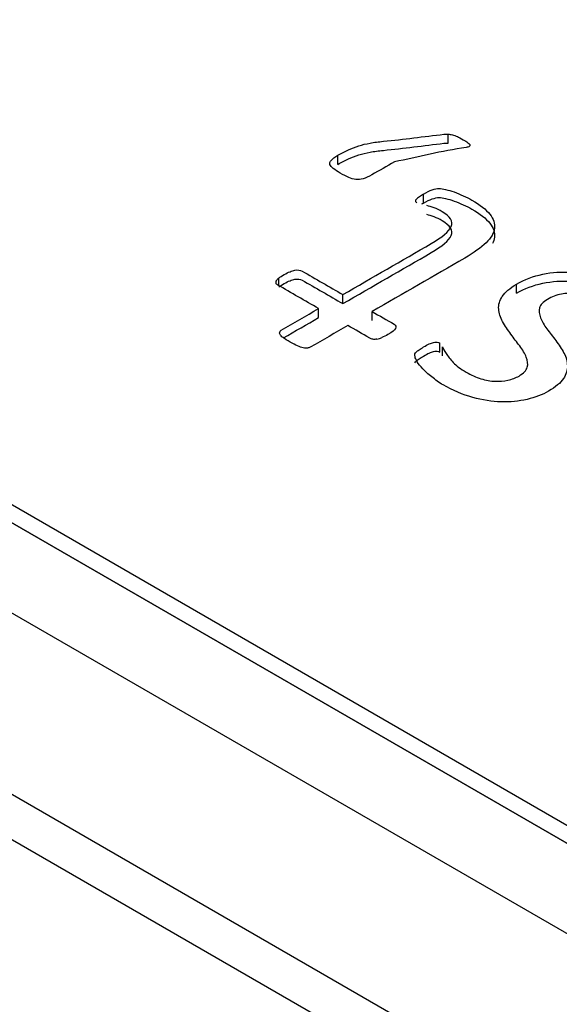
# Model space of a CAD drawing. Units: millimetres. Extents: x 13 to 415, y -156 to 292.
# Drawn here: x 261 to 261, y 88 to 88 of the extents above; entities that cross this region are included whole.
import ezdxf
from ezdxf import colors
from ezdxf.entities.mleader import LeaderData, LeaderLine
from ezdxf.math import Vec2, Vec3

# ---------------------------------------------------------------- set-up
doc = ezdxf.new("R2010")
doc.units = ezdxf.units.MM
for name, color, linetype in [('Default', 7, 'Continuous'), ('IB1B99', 7, 'Continuous'), ('IW3A188', 7, 'Continuous'), ('X-00321-1', 7, 'Continuous')]:
    doc.layers.add(name, color=color, linetype=linetype)

# ---------------------------------------------------------------- blocks, each defined once
blk = doc.blocks.new('SE10')
at = {"layer": 'IB1B99', "color": 7, "linetype": 'Continuous'}
for p, q in [((264.0108530364, 85.9093910057), (260.0039146096, 88.222797985)), ((264.0108530364, 85.8753703148), (260.0039146096, 88.1887772941))]:
    blk.add_line(p, q, dxfattribs=at)
at = {"layer": 'IW3A188', "color": 7, "linetype": 'Continuous'}
for p, q in [((260.2985424351, 87.950632458), (263.7162252109, 85.9774323874)), ((260.2985424351, 87.9336221126), (263.7162252109, 85.960422042))]:
    blk.add_line(p, q, dxfattribs=at)
at = {"layer": 'X-00321-1', "color": 7, "linetype": 'Continuous'}
for p, q in [((260.0628401747, 88.1955814323), (263.9519274713, 85.9502158347)), ((260.0628401747, 88.1887772941), (263.9519274713, 85.9434116966)), ((260.9649646751, 87.9053587694), (260.9649646751, 87.9087608385)), ((260.9235225194, 87.89743307), (260.9235225194, 87.9008351391)), ((260.9557049434, 87.8828153885), (260.9557049434, 87.8862174576)), ((260.9528557952, 87.8833037356), (260.9528557952, 87.8841238766)), ((260.9003408135, 87.8525707646), (260.9003408135, 87.8535800256)), ((260.9013121141, 87.851823778), (260.9013121141, 87.8546642014)), ((260.9907365156, 87.8489816245), (260.9907365156, 87.8523836936)), ((260.9254003671, 87.8450561602), (260.9254003671, 87.8484582293)), ((260.9162701421, 87.8397848224), (260.9162701421, 87.8431868914)), ((260.9364084397, 87.8387006465), (260.9364084397, 87.8421027156)), ((260.9618565134, 87.8268494828), (260.9618565134, 87.8302515518)), ((260.9628278139, 87.8254662239), (260.9628278139, 87.828868293))]:
    blk.add_line(p, q, dxfattribs=at)
for centre, radius, start, end in [((260.9615327465, 87.8753009282), 0.0123747284064348, 118.0955860773, 134.5220074808), ((260.9533887103, 87.8836723869), 0.0006984565089824, 139.7284763596, 198.4847343416), ((260.9578016996, 87.8877301092), 0.00663860588749, 220.1348327136, 225.872991172), ((260.9615327465, 87.8718988591), 0.0123747284064989, 118.0955860775, 121.8323884998), ((260.9012713541, 87.8529179228), 0.0011420533296082, 144.5671998398, 189.9717445835), ((260.9025779038, 87.8525530189), 0.0024615676783347, 120.9453970301, 155.3410204979), ((260.9357051373, 87.8423839117), 0.0109669311089154, 283.2648776191, 293.2520603896)]:
    blk.add_arc(centre, radius, start, end, dxfattribs=at)
for points, knots in [([(260.9235225193783, 87.90083513905658), (260.9248823401114, 87.90162023192286), (260.9261774074762, 87.90229316866538), (260.9287675422058, 87.90348950065209), (260.9301273629388, 87.90397551052169), (260.9313576769354, 87.90438674964213), (260.9326849866413, 87.904830410104), (260.9340773184015, 87.90513445713381), (260.9356313992393, 87.90543354013049), (260.9371077760352, 87.90571766897735), (260.9388043142831, 87.9059195500001), (260.9406821619621, 87.906106476873), (260.9482961910038, 87.90686440130695), (260.9558344501304, 87.90787605127001), (260.9634105942145, 87.90876083846852), (260.9639334250745, 87.90882189776818), (260.9644466481064, 87.90883560921769), (260.9649646750523, 87.90876083846852)], [0, 0, 0, 0, 0.1120737663243518, 0.1120737663243518, 0.2241475326487014, 0.2241475326487014, 0.2241475326487014, 0.3284445271612841, 0.3284445271612841, 0.3284445271612841, 0.4447968836322052, 0.4447968836322052, 0.4447968836322052, 0.9648500661151411, 0.9648500661151411, 0.9648500661151411, 1, 1, 1, 1]), ([(260.9649646750523, 87.90876083846852), (260.9654827019982, 87.90876083846852), (260.9660654823124, 87.90864868234478), (260.9665835092583, 87.90849914084642), (260.9672051415934, 87.90831969104842), (260.9678138232549, 87.90816267247517), (260.9684613569373, 87.9078635894785), (260.9690378198496, 87.90759733266437), (260.9697564243021, 87.90719065273598), (260.9713105051399, 87.90629340374593), (260.9726055725046, 87.90554569625425), (260.9731235994506, 87.90494753026088), (260.9732531061871, 87.90457367651506), (260.9731235994506, 87.90434936426755), (260.9729293393459, 87.90416243739462)], [0, 0, 0, 0, 0.1390277703673327, 0.1390277703673327, 0.1390277703673327, 0.3179435825614355, 0.3179435825614355, 0.3179435825614355, 0.5106986570550247, 0.5106986570550247, 0.6737991047034304, 0.836899552351712, 0.836899552351712, 1, 1, 1, 1]), ([(260.9235225193783, 87.8974330699694), (260.9248823401114, 87.89821816283566), (260.9261774074762, 87.89889109957818), (260.9287675422058, 87.90008743156488), (260.9301273629388, 87.9005734414345), (260.9313576769354, 87.90098468055491), (260.9326849866413, 87.9014283410168), (260.9340773184015, 87.90173238804661), (260.9356313992393, 87.90203147104329), (260.9371077760352, 87.90231559989013), (260.9388043142831, 87.90251748091289), (260.9406821619621, 87.90270440778582), (260.9482961910038, 87.90346233221976), (260.9558344501304, 87.90447398218282), (260.9634105942145, 87.90535876938132), (260.9639334250745, 87.90541982868098), (260.9644466481064, 87.90543354013049), (260.9649646750523, 87.90535876938132)], [0, 0, 0, 0, 0.1120737663243518, 0.1120737663243518, 0.2241475326487014, 0.2241475326487014, 0.2241475326487014, 0.3284445271612841, 0.3284445271612841, 0.3284445271612841, 0.4447968836322052, 0.4447968836322052, 0.4447968836322052, 0.9648500661151411, 0.9648500661151411, 0.9648500661151411, 1, 1, 1, 1]), ([(260.9729293393459, 87.90416243739462), (260.9726703258729, 87.90401289589627), (260.9722818056634, 87.90386335439794), (260.9717637787175, 87.90378858364876), (260.9625561036885, 87.90245957023461), (260.9537623423466, 87.90017466410559), (260.9447616241612, 87.89836770433399)], [0, 0, 0, 0, 0.0450571367816908, 0.0450571367816908, 0.0450571367816908, 1, 1, 1, 1]), ([(260.9447616241612, 87.89836770433399), (260.9419340604147, 87.89673520964381), (260.9391064966682, 87.89510271495361), (260.9362789329217, 87.89347022026342), (260.9351133722934, 87.89279728352089), (260.9340125650333, 87.8923112736513), (260.9320699639861, 87.89178787840711), (260.9311634168307, 87.89171310765795), (260.9302568696754, 87.89178787840711), (260.9294047153493, 87.89185816291133), (260.9285085287328, 87.89212434677837), (260.9276019815775, 87.89249820052422), (260.9266219305987, 87.89290236673594), (260.925594627162, 87.89343283488883), (260.9233282592736, 87.8947413229993), (260.9224864654865, 87.89530210361806), (260.9217741784358, 87.89586288423683), (260.9211154158456, 87.89638152527154), (260.920738124544, 87.89690967472521), (260.9205438644393, 87.8973956845948), (260.9203386908455, 87.89790899838965), (260.9205438644393, 87.89844247508317), (260.9210618913852, 87.89896587032736), (260.9215918727991, 87.89950134392332), (260.92235695875, 87.90016220231406), (260.9235225193783, 87.90083513905658)], [0, 0, 0, 0, 0.2996999163463065, 0.2996999163463065, 0.2996999163463065, 0.3864969531925341, 0.3864969531925341, 0.4732939900387778, 0.4732939900387778, 0.4732939900387778, 0.547072392207851, 0.547072392207851, 0.547072392207851, 0.6533109332936455, 0.6533109332936455, 0.753647333208059, 0.753647333208059, 0.753647333208059, 0.8272565699422493, 0.8272565699422493, 0.8272565699422493, 0.8980980187414355, 0.8980980187414355, 0.8980980187414355, 1, 1, 1, 1]), ([(260.9557049433939, 87.886217457594), (260.9570000107587, 87.8869651650857), (260.9581008180188, 87.88752594570447), (260.9590073651742, 87.88782502870114), (260.9599906201657, 87.88814941872062), (260.9608204594849, 87.88834842394533), (260.9622450335862, 87.88834842394533), (260.9630868273733, 87.88823626782158), (260.9640581278969, 87.88797457019948), (260.9650577875599, 87.88770523177091), (260.9661302356806, 87.8874511749553), (260.9672310429407, 87.88703993583486), (260.968407027282, 87.88660061209158), (260.9694974108291, 87.88618007221942), (260.9718285320858, 87.88513328173104), (260.9729293393459, 87.88457250111229), (260.977008801545, 87.88221722251345), (260.9792751694334, 87.88046010990799), (260.9806997435347, 87.87866561192791), (260.9820752648693, 87.87693290440914), (260.9826423445819, 87.87515138671696), (260.9824480844772, 87.87339427411148), (260.9822494451997, 87.87159755121282), (260.9811530171124, 87.86980527815136), (260.9792751694334, 87.8679733947967), (260.9773521421989, 87.86609743775247), (260.9746776802884, 87.86419747196366), (260.9712457517716, 87.86221604711069), (260.9596333144005, 87.85551160326851), (260.9480208770294, 87.84880715942634), (260.9364084396582, 87.84210271558418)], [0, 0, 0, 0, 0.0377277736968828, 0.0377277736968828, 0.0377277736968828, 0.0588728300746216, 0.0588728300746216, 0.0842468977279239, 0.0842468977279239, 0.0842468977279239, 0.1153099355272351, 0.1153099355272351, 0.1153099355272351, 0.1489018731789665, 0.1489018731789665, 0.1824938108307111, 0.1824938108307111, 0.2899880113163129, 0.2899880113163129, 0.2899880113163129, 0.3718127709470986, 0.3718127709470986, 0.3718127709470986, 0.4589665580840165, 0.4589665580840165, 0.4589665580840165, 0.5707816901127531, 0.5707816901127531, 0.5707816901127531, 1, 1, 1, 1]), ([(260.9557049433939, 87.88281538850681), (260.9570000107587, 87.8835630959985), (260.9581008180188, 87.88412387661725), (260.9590073651742, 87.88442295961393), (260.9599906201657, 87.88474734963341), (260.9608204594849, 87.88494635485813), (260.9622450335862, 87.88494635485813), (260.9630868273733, 87.88483419873437), (260.9640581278969, 87.88457250111229), (260.9650577875599, 87.8843031626837), (260.9661302356806, 87.8840491058681), (260.9672310429407, 87.88363786674766), (260.968407027282, 87.88319854300438), (260.9694974108291, 87.88277800313222), (260.9718285320858, 87.88173121264386), (260.9729293393459, 87.88117043202509), (260.977008801545, 87.87881515342626), (260.9792751694334, 87.87705804082077), (260.9806997435347, 87.87526354284071), (260.9820752648693, 87.87353083532196), (260.9826423445819, 87.87174931762975), (260.9824480844772, 87.86999220502429), (260.9823613864575, 87.86920800806556), (260.9821036623782, 87.86842465878738), (260.9816845876691, 87.86763849384384)], [0, 0, 0, 0, 0.0377277736968828, 0.0377277736968828, 0.0377277736968828, 0.0588728300746216, 0.0588728300746216, 0.0842468977279239, 0.0842468977279239, 0.0842468977279239, 0.1153099355272351, 0.1153099355272351, 0.1153099355272351, 0.1489018731789665, 0.1489018731789665, 0.1824938108307111, 0.1824938108307111, 0.2899880113163129, 0.2899880113163129, 0.2899880113163129, 0.3718127709470986, 0.3718127709470986, 0.3718127709470986, 0.4098518780715642, 0.4098518780715642, 0.4098518780715642, 0.4098518780715642]), ([(260.9254003670573, 87.84845822926356), (260.9364731930264, 87.85485112831752), (260.9475460189956, 87.8612440273715), (260.9586188449647, 87.86763692642546), (260.962763060532, 87.87002959039887), (260.9652884418935, 87.87216055675019), (260.9669720294677, 87.87597386495783), (260.9658064688394, 87.87784313368705), (260.961662253272, 87.88023579766046), (260.9606909527484, 87.88072180753007), (260.9597196522247, 87.88105827590132), (260.9586721712679, 87.88142113394878), (260.9577770511776, 87.88173121264386), (260.9569352573905, 87.88191813951677)], [0, 0, 0, 0, 0.5996153592843847, 0.5996153592843847, 0.5996153592843847, 0.7539145929533116, 0.7539145929533116, 0.9082138266222242, 0.9082138266222242, 0.9596469045118549, 0.9596469045118549, 0.9596469045118549, 1, 1, 1, 1]), ([(260.9254003670573, 87.84505616017636), (260.9364731930264, 87.85144905923032), (260.9475460189956, 87.8578419582843), (260.9586188449647, 87.86423485733826), (260.962763060532, 87.86662752131166), (260.9652884418935, 87.86875848766299), (260.9669720294677, 87.87257179587063), (260.9658064688394, 87.87444106459985), (260.961662253272, 87.87683372857327), (260.9606909527484, 87.87731973844288), (260.9597196522247, 87.87765620681412), (260.9586721712679, 87.87801906486156), (260.9577770511776, 87.87832914355666), (260.9569352573905, 87.87851607042957)], [0, 0, 0, 0, 0.5996153592843847, 0.5996153592843847, 0.5996153592843847, 0.7539145929533116, 0.7539145929533116, 0.9082138266222242, 0.9082138266222242, 0.9596469045118549, 0.9596469045118549, 0.9596469045118549, 1, 1, 1, 1]), ([(260.9013121140718, 87.85466420144459), (260.9017653876495, 87.85507544056503), (260.9024776747002, 87.85548667968546), (260.9049383026933, 87.85690732391969), (260.9062333700581, 87.85743071916386), (260.9084349845783, 87.8578045729097), (260.9093415317337, 87.85772980216053), (260.9100538187843, 87.85731856304011), (260.9151693348753, 87.85436511844792), (260.9202848509663, 87.85141167385574), (260.9254003670573, 87.84845822926356)], [0, 0, 0, 0, 0.0690939451185899, 0.0690939451185899, 0.20196691650049, 0.20196691650049, 0.3348398878824246, 0.3348398878824246, 0.3348398878824246, 1, 1, 1, 1]), ([(260.990736515612, 87.85238369359493), (260.9937799239193, 87.8541408062004), (260.9970823456996, 87.85537452356171), (261.0040757094695, 87.85686993854509), (261.007701898091, 87.8570942507926), (261.0114575934489, 87.85686993854509), (261.0151558487603, 87.85664905695549), (261.0189042307966, 87.85586053343131), (261.026286114776, 87.85354264020707), (261.0298475500293, 87.85193506909992), (261.035416339698, 87.84871992688565), (261.0373589407452, 87.84744882414977), (261.0389130215829, 87.8461777214139), (261.0405191443887, 87.84486405288202), (261.0418269231537, 87.84359813056756), (261.0428629770456, 87.84247656933002), (261.0439528053609, 87.8412967955715), (261.0446760713563, 87.84023344685495), (261.045129344934, 87.83929881249034), (261.0455920336899, 87.83834476435554), (261.0459711387212, 87.83761647063402), (261.0459711387212, 87.83709307538984), (261.0459711387212, 87.83653229477106), (261.0457768786164, 87.83600889952689), (261.0451940983023, 87.83544811890812), (261.0445541826632, 87.8348323597973), (261.0437047708327, 87.83413963079765), (261.0415031563126, 87.83286852806177), (261.0407261158937, 87.83249467431594), (261.0400785822113, 87.83219559131925)], [0, 0, 0, 0, 0.1348788548584688, 0.1348788548584688, 0.269757709716929, 0.269757709716929, 0.269757709716929, 0.4240570895831104, 0.4240570895831104, 0.5783564694492712, 0.5783564694492712, 0.6697931389995988, 0.6697931389995988, 0.6697931389995988, 0.7584413431119971, 0.7584413431119971, 0.7584413431119971, 0.8286096378488215, 0.8286096378488215, 0.8286096378488215, 0.8747546720374596, 0.8747546720374596, 0.8747546720374596, 0.9099632165369613, 0.9099632165369613, 0.9099632165369613, 0.9682223117189259, 0.9682223117189259, 1, 1, 1, 1]), ([(260.9162701421354, 87.84318689144713), (260.9111546260444, 87.84614033603931), (260.9060391099534, 87.84909378063149), (260.9009235938624, 87.85204722522367), (260.900535073653, 87.85227153747118), (260.90027606018, 87.8524958497187), (260.9001465534435, 87.8527201619662)], [0, 0, 0, 0, 0.9388606840218304, 0.9388606840218304, 0.9388606840218304, 1, 1, 1, 1]), ([(260.9013121140718, 87.8512621323574), (260.9017653876495, 87.85167337147784), (260.9024776747002, 87.85208461059827), (260.9049383026933, 87.85350525483247), (260.9062333700581, 87.85402865007666), (260.9084349845783, 87.85440250382251), (260.9093415317337, 87.85432773307333), (260.9100538187843, 87.85391649395291), (260.9151693348753, 87.85096304936071), (260.9202848509663, 87.84800960476855), (260.9254003670573, 87.84505616017636)], [0, 0, 0, 0, 0.0690939451185899, 0.0690939451185899, 0.20196691650049, 0.20196691650049, 0.3348398878824246, 0.3348398878824246, 0.3348398878824246, 1, 1, 1, 1]), ([(260.9628278139003, 87.82886829298123), (260.9631515807415, 87.82815797086411), (260.9636048543192, 87.82729810724867), (260.9642523880016, 87.8262513167603), (260.9648589014508, 87.82527083879157), (260.9658064688394, 87.82415773578356), (260.9669072760995, 87.82292401842227), (260.967995301853, 87.82170462579086), (260.9696916709338, 87.82049396907426), (260.9736416263964, 87.81821346122462), (260.9754547207072, 87.81739098298374), (260.9792104160652, 87.81626942174621), (260.9809587570077, 87.81593295337495), (260.9843259321562, 87.81578341187661), (260.9859447663622, 87.81589556800037), (260.9890529280378, 87.81664327549205), (260.9904127487708, 87.81712928536166), (260.9933914037098, 87.81884901259254), (260.9944274576017, 87.81997057383009), (260.994751224443, 87.82112952044221), (260.9950835287465, 87.82231902751266), (260.9948807311794, 87.8235969551648), (260.9943627042335, 87.82494282864984), (260.9938553425482, 87.8262609929749), (260.9930028835004, 87.82767196099452), (260.9908012689802, 87.8305880202121), (260.9897004617201, 87.83204604982092), (260.9885996544601, 87.83357885017888), (260.987479848496, 87.83513810495927), (260.9863980399399, 87.83664445089481), (260.9854914927845, 87.83828940737654), (260.9846223640858, 87.83986646696785), (260.9841316720515, 87.84146716421623), (260.984002165315, 87.84303734994879), (260.9838697285618, 87.84464306024542), (260.9843259321562, 87.84621510678848), (260.9863980399399, 87.8493554782536), (260.9881463808824, 87.85088827861155), (260.990736515612, 87.85238369359493)], [0, 0, 0, 0, 0.0447640353685303, 0.0447640353685303, 0.0447640353685303, 0.1045679209407599, 0.1045679209407599, 0.1045679209407599, 0.163776931514093, 0.163776931514093, 0.2174350973461845, 0.2174350973461845, 0.271093263178281, 0.271093263178281, 0.3247514290103923, 0.3247514290103923, 0.378409594842497, 0.378409594842497, 0.4546606726039089, 0.4546606726039089, 0.4546606726039089, 0.5173496619333778, 0.5173496619333778, 0.5173496619333778, 0.5929505422503719, 0.5929505422503719, 0.6685514225673953, 0.6685514225673953, 0.6685514225673953, 0.7508108315467175, 0.7508108315467175, 0.7508108315467175, 0.8297482195914192, 0.8297482195914192, 0.8297482195914192, 0.9148741097957119, 0.9148741097957119, 1, 1, 1, 1]), ([(260.990736515612, 87.84898162450774), (260.9937799239193, 87.85073873711322), (260.9970823456996, 87.85197245447452), (261.0040757094695, 87.85346786945789), (261.007701898091, 87.8536921817054), (261.0114575934489, 87.85346786945789), (261.0151558487603, 87.85324698786829), (261.0189042307966, 87.85245846434411), (261.026286114776, 87.85014057111987), (261.0298475500293, 87.84853300001272), (261.035416339698, 87.84531785779845), (261.0373589407452, 87.84404675506258), (261.0389130215829, 87.84277565232671), (261.0405191443887, 87.8414619837948), (261.0418269231537, 87.84019606148036), (261.0428629770456, 87.83907450024282), (261.0430417473931, 87.83888097566486), (261.0432106544321, 87.83869058380414), (261.0433701244025, 87.83850337890316)], [0, 0, 0, 0, 0.1348788548584688, 0.1348788548584688, 0.269757709716929, 0.269757709716929, 0.269757709716929, 0.4240570895831104, 0.4240570895831104, 0.5783564694492712, 0.5783564694492712, 0.6697931389995988, 0.6697931389995988, 0.6697931389995988, 0.7584413431119971, 0.7584413431119971, 0.7584413431119971, 0.7699514225040341, 0.7699514225040341, 0.7699514225040341, 0.7699514225040341]), ([(261.037035173904, 87.83148526920215), (261.0366466536945, 87.83156003995133), (261.0362581334851, 87.83163481070048), (261.035416339698, 87.83212082057008), (261.0350278194885, 87.83271898656345), (261.034639299279, 87.83361623555346), (261.034269824178, 87.83446950174987), (261.0338622588602, 87.83556027503187), (261.0330852184413, 87.83675660701857), (261.0322948725358, 87.83797342414204), (261.0314663842353, 87.83933619786491), (261.0301065635022, 87.84079422747371), (261.0287883275011, 87.84220766902108), (261.0268688950902, 87.84363551594214), (261.0225304194181, 87.84614033603931), (261.0206525717391, 87.84700019965476), (261.0187747240602, 87.8476357510227), (261.0168204330243, 87.84829717439321), (261.0149542753339, 87.84871992688565), (261.011198579976, 87.84909378063149), (261.0093207322971, 87.84898162450774), (261.0075723913545, 87.84864515613648), (261.0057074943492, 87.84828625654046), (261.0040109561013, 87.8476357510227), (261.0006437809528, 87.8456917115443), (260.9996077270609, 87.84464492105593), (260.999348713588, 87.84344858906921), (260.9991056394056, 87.84232587751247), (260.9992192068515, 87.8410559250958), (261.0002552607433, 87.83836417812572), (261.0010970545305, 87.83698091926608), (261.0021331084224, 87.83556027503187), (261.0031557545579, 87.83415801560538), (261.0043994763108, 87.83268160118885), (261.0055002835708, 87.83114880083089), (261.006587679981, 87.82963467418287), (261.0076371447228, 87.82804581474036), (261.0085436918782, 87.8264756290078), (261.0094372883598, 87.82492787449999), (261.0097740058747, 87.82329787216811), (261.0099035126112, 87.82008272995384), (261.0093854856653, 87.81843777347211), (261.0083494317734, 87.81686758773957), (261.0072702944524, 87.81523210715477), (261.0054355302026, 87.81368983089988), (261.0003847674798, 87.81077377168228), (260.997729879382, 87.80976436656849), (260.9946864710747, 87.80905404445139), (260.9915649051999, 87.80832548059897), (260.9883406409871, 87.80800725396301), (260.9814767839536, 87.80823156621052), (260.9779153487004, 87.80879234682928), (260.9742244067106, 87.80980175194308), (260.9704555262778, 87.81083247179531), (260.9668425227312, 87.812418728164), (260.9631515807415, 87.81447492376616), (260.9615055406256, 87.81539192014722), (260.9601081724342, 87.81645634861914), (260.9588131050694, 87.81750313910752), (260.9574655349736, 87.8185923670481), (260.9563524770763, 87.81959672008425), (260.9545393827655, 87.82154075956264), (260.9538270957149, 87.82240062317808), (260.9529205485595, 87.82397080891063), (260.9525967817183, 87.82460636027858), (260.95253202835, 87.82509237014818), (260.9524718458078, 87.82554407343875), (260.9524025216136, 87.82591484838905), (260.9524672749818, 87.82617654601113)], [0, 0, 0, 0, 0.0096814726648768, 0.0096814726648768, 0.0251718289286872, 0.0251718289286872, 0.0251718289286872, 0.0557563716693106, 0.0557563716693106, 0.0557563716693106, 0.0968622058401023, 0.0968622058401023, 0.0968622058401023, 0.1476299889901315, 0.1476299889901315, 0.1863738234993646, 0.1863738234993646, 0.1863738234993646, 0.2180383552296239, 0.2180383552296239, 0.2497028869598879, 0.2497028869598879, 0.2497028869598879, 0.2841809333693597, 0.2841809333693597, 0.3186589797788303, 0.3186589797788303, 0.3186589797788303, 0.3567624294039872, 0.3567624294039872, 0.3948658790291351, 0.3948658790291351, 0.3948658790291351, 0.439980701836953, 0.439980701836953, 0.439980701836953, 0.4867108934867682, 0.4867108934867682, 0.4867108934867682, 0.5325222235601239, 0.5325222235601239, 0.5783335536334712, 0.5783335536334712, 0.5783335536334712, 0.6343832965827925, 0.6343832965827925, 0.6849647719273028, 0.6849647719273028, 0.6849647719273028, 0.7420660448373827, 0.7420660448373827, 0.7991673177474631, 0.7991673177474631, 0.7991673177474631, 0.8735974276140032, 0.8735974276140032, 0.8735974276140032, 0.9104260434062704, 0.9104260434062704, 0.9104260434062704, 0.9368943312689756, 0.9368943312689756, 0.9633626191316791, 0.9633626191316791, 0.9898309069943834, 0.9898309069943834, 0.9898309069943834, 1, 1, 1, 1]), ([(260.901635880913, 87.83436394304516), (260.9017006342813, 87.83462564066726), (260.9018301410177, 87.83484995291477), (260.902153907859, 87.83503687978768), (260.9068593192844, 87.83775355034084), (260.9115647307099, 87.84047022089398), (260.9162701421354, 87.84318689144713)], [0, 0, 0, 0, 0.0611287626201994, 0.0611287626201994, 0.0611287626201994, 1, 1, 1, 1]), ([(260.9364084396582, 87.84210271558418), (260.9391712500365, 87.84050760626856), (260.9419340604147, 87.83891249695296), (260.944696870793, 87.83731738763734), (260.9454091578436, 87.83690614851692), (260.9455386645801, 87.83638275327273), (260.9448911308977, 87.83511165053686), (260.9439845837423, 87.83436394304516), (260.9415239557492, 87.83294329881095), (260.9407469153303, 87.83256944506509), (260.9400346282796, 87.83230774744301)], [0, 0, 0, 0, 0.5174199563646726, 0.5174199563646726, 0.5174199563646726, 0.7089199736802627, 0.7089199736802627, 0.9004199909958793, 0.9004199909958793, 1, 1, 1, 1]), ([(260.9272782147362, 87.83683137776774), (260.9225728033108, 87.8341147072146), (260.9178673918854, 87.83139803666145), (260.9131619804598, 87.8286813661083), (260.9128382136187, 87.82849443923537), (260.9124496934092, 87.8284196684862), (260.9116726529903, 87.82827012698787), (260.9110898726761, 87.82830751236246), (260.910507092362, 87.8284196684862), (260.9098466080059, 87.82854677875979), (260.9092120249971, 87.82879352223205), (260.9083054778419, 87.8291673759779), (260.9074846851471, 87.82950586518022), (260.9066218902676, 87.82998985421877), (260.9044850291156, 87.83122357158005), (260.9035784819602, 87.8318217375734), (260.9029309482778, 87.83227036206841), (260.9022781069423, 87.8327226638134), (260.9019596477543, 87.83313022568387), (260.9015711275448, 87.83380316242639), (260.9015063741765, 87.83413963079765), (260.901635880913, 87.83436394304516)], [0, 0, 0, 0, 0.5401553937025046, 0.5401553937025046, 0.5401553937025046, 0.5785979869498451, 0.5785979869498451, 0.6170405801971985, 0.6170405801971985, 0.6170405801971985, 0.6864049396141525, 0.6864049396141525, 0.6864049396141525, 0.7863020929321332, 0.7863020929321332, 0.8924428183324623, 0.8924428183324623, 0.8924428183324623, 0.9462214091662181, 0.9462214091662181, 1, 1, 1, 1]), ([(260.9382215339689, 87.83170958144964), (260.9376387536548, 87.8315974253259), (260.9371854800771, 87.83156003995133), (260.9366674531312, 87.83163481070048), (260.9362713148784, 87.8316919883322), (260.9358904127122, 87.831859122948), (260.9355018925028, 87.8320834351955), (260.9327606665807, 87.83366608271959), (260.9300194406584, 87.83524873024366), (260.9272782147362, 87.83683137776774)], [0, 0, 0, 0, 0.1082064681374735, 0.1082064681374735, 0.1082064681374735, 0.2048381588921458, 0.2048381588921458, 0.2048381588921458, 1, 1, 1, 1]), ([(260.9524672749818, 87.82617654601113), (260.9525967817183, 87.82640085825862), (260.952791041823, 87.82666255588073), (260.9533090687689, 87.82711118037575), (260.9536328356102, 87.82737287799785), (260.9545393827655, 87.82804581474036), (260.9551221630797, 87.82838228311162), (260.956546737181, 87.82920476135249), (260.9572590242316, 87.82961600047291), (260.9578418045458, 87.829877698095), (260.9584963116679, 87.8301716046552), (260.9590721185423, 87.8303637079646), (260.9595253921201, 87.83047586408836), (260.9600880765614, 87.83061509237993), (260.9605614460119, 87.8306254055867), (260.9608852128531, 87.8305880202121), (260.9613335054025, 87.8305362558473), (260.9615974999037, 87.83047586408836), (260.9618565133767, 87.83025155184085)], [0, 0, 0, 0, 0.1547600502852282, 0.1547600502852282, 0.3095201005704936, 0.3095201005704936, 0.4642801508557792, 0.4642801508557792, 0.6499922111980868, 0.6499922111980868, 0.6499922111980868, 0.8025427393758575, 0.8025427393758575, 0.8025427393758575, 0.9098275039731226, 0.9098275039731226, 0.9098275039731226, 1, 1, 1, 1]), ([(260.9524672749818, 87.82277447692394), (260.9525967817183, 87.82299878917144), (260.952791041823, 87.82326048679353), (260.9533090687689, 87.82370911128855), (260.9536328356102, 87.82397080891063), (260.9545393827655, 87.82464374565316), (260.9551221630797, 87.82498021402444), (260.956546737181, 87.82580269226528), (260.9572590242316, 87.82621393138572), (260.9578418045458, 87.8264756290078), (260.9584963116679, 87.826769535568), (260.9590721185423, 87.8269616388774), (260.9595253921201, 87.82707379500117), (260.9600880765614, 87.82721302329271), (260.9605614460119, 87.8272233364995), (260.9608852128531, 87.82718595112492), (260.9613335054025, 87.8271341867601), (260.9615974999037, 87.82707379500116), (260.9618565133767, 87.82684948275366)], [0, 0, 0, 0, 0.1547600502852282, 0.1547600502852282, 0.3095201005704936, 0.3095201005704936, 0.4642801508557792, 0.4642801508557792, 0.6499922111980868, 0.6499922111980868, 0.6499922111980868, 0.8025427393758575, 0.8025427393758575, 0.8025427393758575, 0.9098275039731226, 0.9098275039731226, 0.9098275039731226, 1, 1, 1, 1])]:
    blk.add_open_spline(points, degree=3, knots=knots, dxfattribs=at)
blk.add_open_spline([(260.903062974755, 87.83215966071764), (260.9074653638818, 87.83470138126506), (260.9118677530086, 87.8372431018125), (260.9162701421354, 87.83978482235993)], degree=3, dxfattribs=at)

msp = doc.modelspace()

# ---------------------------------------------------------------- block references
at = {"layer": 'Default'}
msp.add_blockref('SE10', (0, 0), dxfattribs=at)

# ---------------------------------------------------------------- leaders
at = {"layer": 'Default', "color": 7, "linetype": 'Continuous'}
ml = msp.add_multileader_mtext('Standard', dxfattribs=at)
ml.set_content('{\\pxsm0.9;\\fArial Narrow|b0||i0||c0|p34;\\W1.;MOUNTING HOLES CAN BE\\PPOSITIONED ON CENTRES BY\\PREMOVING 16 BOLTS INDICATED\\PAND REPOSITIONING\\P}', color=256)
ml.set_leader_properties()
ml.build(insert=Vec2(0, 0))
ml.multileader.update_dxf_attribs({"dogleg_length": 4.125, "arrow_head_size": 2.75})
ctx = ml.context
ctx.base_point, ctx.char_height, ctx.arrow_head_size, ctx.landing_gap_size = Vec3(242.5727549282, 134.8193605799), 2.75, 2.75, 0.9625
notes = []
notes.append((ctx, [(0, (1, 1, 0), (299.8374321054, 134.1943605799), (-1, 0), 4.125, [(0, [(304.2166188543, 139.2345399261)], 0, [])])]))
ctx.mtext.insert = Vec3(244.5727549282, 135.5927589783)
for ctx, leaders in notes:
    for number, flags, end, landing, length, lines in leaders:
        leader = LeaderData()
        leader.index, (leader.has_last_leader_line, leader.has_dogleg_vector, leader.attachment_direction) = number, flags
        leader.last_leader_point, leader.dogleg_vector, leader.dogleg_length = Vec3(end), Vec3(landing), length
        for number, points, colour, breaks in lines:
            line = LeaderLine()
            line.index, line.vertices, line.color, line.breaks = number, Vec3.list(points), colors.encode_raw_color(colour), breaks
            leader.lines.append(line)
        ctx.leaders.append(leader)

doc.saveas('drawing.dxf')
